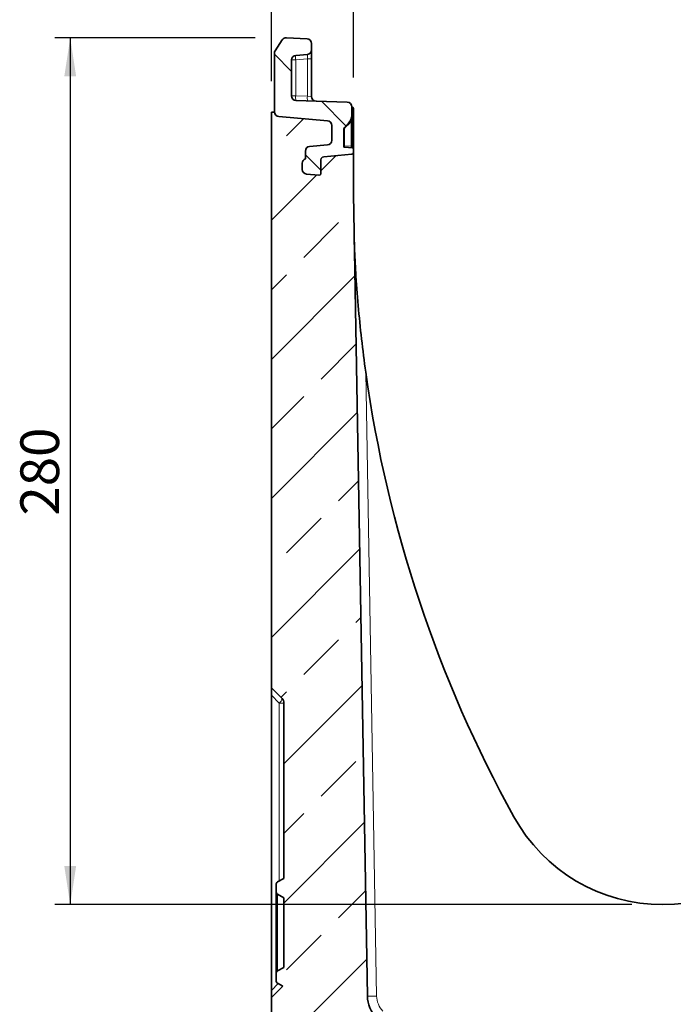
# Model space of a CAD drawing. Units: millimetres. Extents: x 15 to 416, y 5 to 292.
# Drawn here: x 174 to 216, y 175 to 239 of the extents above; entities that cross this region are included whole.
import ezdxf

# ---------------------------------------------------------------- set-up
doc = ezdxf.new("R2010")
doc.units = ezdxf.units.MM
doc.layers.add('DIMENSION', color=7, linetype='Continuous')
doc.styles.add('SLDTEXTSTYLE0', font='TXT', dxfattribs={"width": 0.605})
doc.dimstyles.new('SLDDIMSTYLE0', dxfattribs={"dimtxt": 2.5, "dimasz": 2.5, "dimexe": 0, "dimexo": 0.0625, "dimtad": 1, "dimlfac": 5, "dimrnd": 1e-09, "dimzin": 12, "dimdsep": 46, "dimtxsty": 'SLDTEXTSTYLE0', "dimsah": 1, "dimcen": 0.09, "dimadec": 0, "dimazin": 3, "dimtfac": 1, "dimtofl": 0, "dimtmove": 0, "dimatfit": 3, "dimfxl": 0, "dimfrac": 2, "dimtolj": 1, "dimtzin": 12, "dimarcsym": 0})
doc.dimstyles.new('SLDDIMSTYLE1', dxfattribs={"dimtxt": 2.5, "dimasz": 2.5, "dimexe": 0, "dimexo": 0.0625, "dimtad": 1, "dimdec": 0, "dimlfac": 5, "dimrnd": 1e-09, "dimzin": 12, "dimdsep": 46, "dimtxsty": 'SLDTEXTSTYLE0', "dimsah": 1, "dimcen": 0.09, "dimadec": 0, "dimazin": 3, "dimtfac": 1, "dimtdec": 0, "dimtofl": 0, "dimtmove": 0, "dimatfit": 3, "dimfxl": 0, "dimfrac": 2, "dimtolj": 1, "dimtzin": 12, "dimarcsym": 0})

# ---------------------------------------------------------------- blocks, each defined once
blk = doc.blocks.new('_D_2')
at = {"layer": 'DIMENSION'}
for p, q in [((195.162, 235.001), (195.162, 251.573)), ((235.162, 234.997), (235.162, 251.573)), ((195.162, 250.573), (235.162, 250.573))]:
    blk.add_line(p, q, dxfattribs=at)
for points in [[(195.162, 250.573), (197.662, 250.189), (197.662, 250.958)], [(235.162, 250.573), (232.662, 250.958), (232.662, 250.189)]]:
    blk.add_solid(points, dxfattribs=at)
at = {"layer": 'DIMENSION', "insert": (212.297, 253.796), "char_height": 2.5, "attachment_point": 1, "style": 'SLDTEXTSTYLE0'}
blk.add_mtext('200', dxfattribs=at)
blk = doc.blocks.new('_D_3')
at = {"layer": 'DIMENSION'}
for p, q in [((189.862, 234.777), (189.862, 261.573)), ((240.462, 234.777), (240.462, 261.573)), ((189.862, 260.573), (240.462, 260.573))]:
    blk.add_line(p, q, dxfattribs=at)
for points in [[(189.862, 260.573), (192.362, 260.189), (192.362, 260.958)], [(240.462, 260.573), (237.962, 260.958), (237.962, 260.189)]]:
    blk.add_solid(points, dxfattribs=at)
at = {"layer": 'DIMENSION', "insert": (212.297, 263.796), "char_height": 2.5, "attachment_point": 1, "style": 'SLDTEXTSTYLE0'}
blk.add_mtext('253', dxfattribs=at)
blk = doc.blocks.new('_D_6')
at = {"layer": 'DIMENSION'}
for p, q in [((188.818, 237.573), (175.862, 237.573)), ((176.862, 237.573), (176.862, 181.581)), ((213.162, 181.581), (175.862, 181.581))]:
    blk.add_line(p, q, dxfattribs=at)
for points in [[(176.862, 237.573), (176.477, 235.073), (177.246, 235.073)], [(176.862, 181.581), (177.246, 184.081), (176.477, 184.081)]]:
    blk.add_solid(points, dxfattribs=at)
at = {"layer": 'DIMENSION', "insert": (173.639, 206.713), "char_height": 2.5, "attachment_point": 1, "rotation": 90, "style": 'SLDTEXTSTYLE0'}
blk.add_mtext('280', dxfattribs=at)

msp = doc.modelspace()

# ---------------------------------------------------------------- hatches: boundary and pattern name
at = {"linetype": 'Continuous', "lineweight": 18}
h = msp.add_hatch(dxfattribs=at)
h.set_pattern_fill('ANSI31', angle=90, style=0)
edge = h.paths.add_edge_path(flags=0)
edge.add_arc((194.7619, 233.1113), 0.3, 0, 88)
edge.add_line((194.7723, 233.4111), (191.4514, 233.5271))
edge.add_arc((191.4619, 233.8269), 0.3, 180, 268, ccw=False)
edge.add_line((191.1619, 233.8269), (191.1619, 236.1383))
edge.add_arc((191.4619, 236.1383), 0.3, 95, 180, ccw=False)
edge.add_line((191.4357, 236.4372), (192.188, 236.503))
edge.add_arc((192.1619, 236.8018), 0.3, 275, 360)
edge.add_line((192.4619, 236.8018), (192.4619, 237.2027))
edge.add_arc((192.1619, 237.2027), 0.3, 0, 87)
edge.add_line((192.1776, 237.5023), (190.834, 237.5727))
edge.add_arc((190.8183, 237.2732), 0.3, 87, 147)
edge.add_line((190.5667, 237.4365), (190.1103, 236.7337))
edge.add_arc((190.3619, 236.5703), 0.3, 147, 180)
edge.add_line((190.0619, 236.5703), (190.0619, 232.7871))
edge.add_arc((190.3619, 232.7871), 0.3, 180, 265)
edge.add_line((190.3357, 232.4882), (193.488, 232.2124))
edge.add_arc((193.4619, 231.9136), 0.3, 0, 85, ccw=False)
edge.add_line((193.7619, 231.9136), (193.7619, 230.9521))
edge.add_arc((193.4619, 230.9521), 0.3, 275, 360, ccw=False)
edge.add_line((193.488, 230.6533), (192.3357, 230.5524))
edge.add_arc((192.3619, 230.2536), 0.3, 95, 180)
edge.add_line((192.0619, 230.2536), (192.0619, 229.7502))
edge.add_arc((192.1619, 229.4673), 0.3, 109.471221, 180)
edge.add_line((191.8619, 229.4673), (191.8619, 229.0696))
edge.add_arc((192.1619, 229.0696), 0.3, 180, 265)
edge.add_line((192.1357, 228.7708), (192.9357, 228.7008))
edge.add_arc((192.9619, 228.9996), 0.3, 265, 270)
edge.add_arc((192.9619, 228.7996), 0.1, 270, 360)
edge.add_line((193.0619, 228.7996), (193.0619, 229.6939))
edge.add_arc((193.2619, 229.6939), 0.2, 95, 180, ccw=False)
edge.add_line((193.2444, 229.8932), (195.0706, 230.053))
edge.add_arc((195.0619, 230.1526), 0.1, 275, 360)
edge.add_line((195.1619, 230.1526), (195.1619, 230.4057))
edge.add_arc((195.1119, 230.4057), 0.05, 0, 85)
edge.add_line((195.1162, 230.4555), (194.5875, 230.5017))
edge.add_arc((194.5919, 230.5515), 0.05, 180, 265, ccw=False)
edge.add_line((194.5419, 230.5515), (194.5419, 231.6172))
edge.add_arc((194.8419, 231.6172), 0.3, 135, 180, ccw=False)
edge.add_line((194.6297, 231.8293), (194.8568, 232.0565))
edge.add_arc((194.3619, 232.5514), 0.7, 315, 360)
edge.add_line((195.0619, 232.5514), (195.0619, 233.1113))
h = msp.add_hatch(dxfattribs=at)
h.set_pattern_fill('ANSI33', angle=3e-322, style=0)
edge = h.paths.add_edge_path(flags=0)
edge.add_spline(control_points=[(190.6679, 177.5272), (190.5345, 177.4503), (190.4012, 177.3733), (190.2679, 177.2963)], knot_values=[0.0759003, 0.0759003, 0.0759003, 0.0759003, 0.0782113, 0.0782113, 0.0782113, 0.0782113], weights=[1, 1, 1, 1], degree=3, periodic=0)
edge.add_spline(control_points=[(190.2679, 177.2963), (190.2488, 177.2853), (190.2314, 177.2709), (190.2169, 177.2543), (190.2077, 177.2437), (190.1996, 177.2321), (190.1928, 177.2198), (190.182, 177.2003), (190.1744, 177.1785), (190.1707, 177.1565), (190.1688, 177.1455), (190.1679, 177.1343), (190.1679, 177.1231)], knot_values=[0.0057137, 0.0057137, 0.0057137, 0.0057137, 0.0060439, 0.0060439, 0.0060439, 0.0062522, 0.0062522, 0.0062522, 0.006588, 0.006588, 0.006588, 0.0067548, 0.0067548, 0.0067548, 0.0067548], weights=[1, 1, 1, 1, 1, 1, 1, 1, 1, 1, 1, 1, 1], degree=3, periodic=0)
edge.add_line((190.1679, 177.1231), (190.1679, 176.6814))
edge.add_spline(control_points=[(190.1679, 176.6814), (190.1679, 176.6724), (190.1685, 176.6633), (190.1697, 176.6544), (190.1727, 176.6322), (190.1796, 176.6102), (190.1898, 176.5903), (190.1962, 176.5778), (190.2039, 176.566), (190.2128, 176.5551), (190.2269, 176.5377), (190.2442, 176.5226), (190.2633, 176.5109), (190.2648, 176.51), (190.2663, 176.5091), (190.2679, 176.5082)], knot_values=[0.0055734, 0.0055734, 0.0055734, 0.0055734, 0.0057081, 0.0057081, 0.0057081, 0.0060439, 0.0060439, 0.0060439, 0.0062522, 0.0062522, 0.0062522, 0.006588, 0.006588, 0.006588, 0.0066141, 0.0066141, 0.0066141, 0.0066141], weights=[1, 1, 1, 1, 1, 1, 1, 1, 1, 1, 1, 1, 1, 1, 1, 1], degree=3, periodic=0)
edge.add_spline(control_points=[(190.2679, 176.5082), (190.377, 176.4452), (190.4861, 176.3821), (190.5953, 176.3191)], knot_values=[0.1074586, 0.1074586, 0.1074586, 0.1074586, 0.1093302, 0.1093302, 0.1093302, 0.1093302], weights=[1, 1, 1, 1], degree=3, periodic=0)
edge.add_arc((190.2679, 176.5489), 0.4, 315, 324.941691, ccw=False)
edge.add_line((190.5507, 176.2661), (189.8619, 175.5772))
edge.add_line((189.8619, 175.5772), (189.8619, 168.4772))
edge.add_line((189.8619, 168.4772), (194.8619, 163.4772))
edge.add_line((194.8619, 163.4772), (194.8619, 150.4972))
edge.add_spline(control_points=[(194.8619, 150.4972), (194.0285, 149.6639), (193.1952, 148.8305), (192.3619, 147.9972)], knot_values=[0.214277, 0.214277, 0.214277, 0.214277, 0.2319546, 0.2319546, 0.2319546, 0.2319546], weights=[1, 1, 1, 1], degree=3, periodic=0)
edge.add_line((192.3619, 147.9972), (192.3619, 142.9472))
edge.add_spline(control_points=[(192.3619, 142.9472), (192.3619, 142.9604), (192.3632, 142.9738), (192.3658, 142.9867), (192.3702, 143.0087), (192.3785, 143.0302), (192.3899, 143.0494), (192.4014, 143.0686), (192.4163, 143.0862), (192.4335, 143.1005), (192.4506, 143.1149), (192.4705, 143.1265), (192.4914, 143.1344), (192.5124, 143.1423), (192.535, 143.1467), (192.5574, 143.1472), (192.5589, 143.1472), (192.5604, 143.1472), (192.5619, 143.1472)], knot_values=[0.0010265, 0.0010265, 0.0010265, 0.0010265, 0.0012263, 0.0012263, 0.0012263, 0.001565, 0.001565, 0.001565, 0.0019038, 0.0019038, 0.0019038, 0.0022425, 0.0022425, 0.0022425, 0.0025812, 0.0025812, 0.0025812, 0.0026035, 0.0026035, 0.0026035, 0.0026035], weights=[1, 1, 1, 1, 1, 1, 1, 1, 1, 1, 1, 1, 1, 1, 1, 1, 1, 1, 1], degree=3, periodic=0)
edge.add_line((192.5619, 143.1472), (193.2619, 143.1472))
edge.add_spline(control_points=[(193.2619, 143.1472), (193.2629, 143.1472), (193.264, 143.1472), (193.265, 143.1472), (193.2762, 143.1468), (193.2875, 143.1445), (193.2979, 143.1405), (193.3084, 143.1364), (193.3183, 143.1305), (193.3268, 143.1233), (193.3353, 143.116), (193.3427, 143.1072), (193.3483, 143.0975), (193.3539, 143.0878), (193.358, 143.077), (193.3601, 143.0661), (193.3622, 143.0551), (193.3624, 143.0436), (193.3608, 143.0325), (193.3591, 143.0214), (193.3555, 143.0105), (193.3503, 143.0006), (193.3451, 142.9907), (193.3381, 142.9815), (193.3299, 142.9739), (193.3232, 142.9677), (193.3155, 142.9623), (193.3073, 142.9581)], knot_values=[0.0016631, 0.0016631, 0.0016631, 0.0016631, 0.0016789, 0.0016789, 0.0016789, 0.0018467, 0.0018467, 0.0018467, 0.0020146, 0.0020146, 0.0020146, 0.0021825, 0.0021825, 0.0021825, 0.0023504, 0.0023504, 0.0023504, 0.0025183, 0.0025183, 0.0025183, 0.0026862, 0.0026862, 0.0026862, 0.0028541, 0.0028541, 0.0028541, 0.002992, 0.002992, 0.002992, 0.002992], weights=[1, 1, 1, 1, 1, 1, 1, 1, 1, 1, 1, 1, 1, 1, 1, 1, 1, 1, 1, 1, 1, 1, 1, 1, 1, 1, 1, 1], degree=3, periodic=0)
edge.add_spline(control_points=[(193.3073, 142.9581), (193.2134, 142.9103), (193.1195, 142.8625), (193.0257, 142.8146)], knot_values=[0.2543344, 0.2543344, 0.2543344, 0.2543344, 0.2559146, 0.2559146, 0.2559146, 0.2559146], weights=[1, 1, 1, 1], degree=3, periodic=0)
edge.add_spline(control_points=[(193.0257, 142.8146), (193.0067, 142.8049), (192.9886, 142.7932), (192.9721, 142.7797), (192.9461, 142.7584), (192.9234, 142.7324), (192.9059, 142.7038), (192.8884, 142.6751), (192.8756, 142.643), (192.8685, 142.6102), (192.8641, 142.5896), (192.8619, 142.5684), (192.8619, 142.5473)], knot_values=[0.0062283, 0.0062283, 0.0062283, 0.0062283, 0.0065475, 0.0065475, 0.0065475, 0.0070512, 0.0070512, 0.0070512, 0.0075549, 0.0075549, 0.0075549, 0.0078704, 0.0078704, 0.0078704, 0.0078704], weights=[1, 1, 1, 1, 1, 1, 1, 1, 1, 1, 1, 1, 1], degree=3, periodic=0)
edge.add_line((192.8619, 142.5473), (192.8619, 141.7472))
edge.add_spline(control_points=[(192.8619, 141.7472), (192.8619, 141.7374), (192.8626, 141.7275), (192.864, 141.7178), (192.8673, 141.6957), (192.8745, 141.6738), (192.8849, 141.654), (192.8954, 141.6342), (192.9093, 141.6159), (192.9257, 141.6007), (192.936, 141.5911), (192.9473, 141.5826), (192.9594, 141.5755), (192.9786, 141.564), (193.0001, 141.5557), (193.022, 141.5512), (193.0351, 141.5486), (193.0485, 141.5472), (193.0619, 141.5472)], knot_values=[0.0052256, 0.0052256, 0.0052256, 0.0052256, 0.0053723, 0.0053723, 0.0053723, 0.0057081, 0.0057081, 0.0057081, 0.0060439, 0.0060439, 0.0060439, 0.0062522, 0.0062522, 0.0062522, 0.006588, 0.006588, 0.006588, 0.0067878, 0.0067878, 0.0067878, 0.0067878], weights=[1, 1, 1, 1, 1, 1, 1, 1, 1, 1, 1, 1, 1, 1, 1, 1, 1, 1, 1], degree=3, periodic=0)
edge.add_line((193.0619, 141.5472), (194.7619, 141.5472))
edge.add_spline(control_points=[(194.7619, 141.5472), (194.7749, 141.5472), (194.7881, 141.5485), (194.8009, 141.5511), (194.8228, 141.5554), (194.8443, 141.5636), (194.8636, 141.575), (194.8829, 141.5864), (194.9005, 141.6013), (194.9149, 141.6184), (194.9293, 141.6355), (194.9409, 141.6554), (194.9489, 141.6763), (194.9568, 141.6973), (194.9612, 141.7198), (194.9618, 141.7422), (194.9618, 141.7439), (194.9619, 141.7455), (194.9619, 141.7472)], knot_values=[0.0060579, 0.0060579, 0.0060579, 0.0060579, 0.0062522, 0.0062522, 0.0062522, 0.006588, 0.006588, 0.006588, 0.0069238, 0.0069238, 0.0069238, 0.0072595, 0.0072595, 0.0072595, 0.0075953, 0.0075953, 0.0075953, 0.00762, 0.00762, 0.00762, 0.00762], weights=[1, 1, 1, 1, 1, 1, 1, 1, 1, 1, 1, 1, 1, 1, 1, 1, 1, 1, 1], degree=3, periodic=0)
edge.add_line((194.9619, 141.7472), (194.9619, 142.5472))
edge.add_line((194.9619, 142.5472), (195.7619, 142.5472))
edge.add_line((195.7619, 142.5472), (195.7619, 141.7472))
edge.add_spline(control_points=[(195.7619, 141.7472), (195.7619, 141.7374), (195.7626, 141.7275), (195.764, 141.7178), (195.7673, 141.6957), (195.7745, 141.6738), (195.7849, 141.654), (195.7954, 141.6342), (195.8093, 141.6159), (195.8257, 141.6007), (195.836, 141.5911), (195.8473, 141.5826), (195.8594, 141.5755), (195.8786, 141.564), (195.9001, 141.5557), (195.922, 141.5512), (195.9351, 141.5486), (195.9485, 141.5472), (195.9619, 141.5472)], knot_values=[0.0052256, 0.0052256, 0.0052256, 0.0052256, 0.0053723, 0.0053723, 0.0053723, 0.0057081, 0.0057081, 0.0057081, 0.0060439, 0.0060439, 0.0060439, 0.0062522, 0.0062522, 0.0062522, 0.006588, 0.006588, 0.006588, 0.0067878, 0.0067878, 0.0067878, 0.0067878], weights=[1, 1, 1, 1, 1, 1, 1, 1, 1, 1, 1, 1, 1, 1, 1, 1, 1, 1, 1], degree=3, periodic=0)
edge.add_line((195.9619, 141.5472), (197.6619, 141.5472))
edge.add_spline(control_points=[(197.6619, 141.5472), (197.6749, 141.5472), (197.6881, 141.5485), (197.7009, 141.5511), (197.7228, 141.5554), (197.7443, 141.5636), (197.7636, 141.575), (197.7829, 141.5864), (197.8005, 141.6013), (197.8149, 141.6184), (197.8293, 141.6355), (197.8409, 141.6554), (197.8489, 141.6763), (197.8568, 141.6973), (197.8612, 141.7198), (197.8618, 141.7422), (197.8618, 141.7439), (197.8619, 141.7455), (197.8619, 141.7472)], knot_values=[0.0060579, 0.0060579, 0.0060579, 0.0060579, 0.0062522, 0.0062522, 0.0062522, 0.006588, 0.006588, 0.006588, 0.0069238, 0.0069238, 0.0069238, 0.0072595, 0.0072595, 0.0072595, 0.0075953, 0.0075953, 0.0075953, 0.00762, 0.00762, 0.00762, 0.00762], weights=[1, 1, 1, 1, 1, 1, 1, 1, 1, 1, 1, 1, 1, 1, 1, 1, 1, 1, 1], degree=3, periodic=0)
edge.add_line((197.8619, 141.7472), (197.8619, 142.5473))
edge.add_spline(control_points=[(197.8619, 142.5473), (197.8619, 142.5474), (197.8619, 142.5475), (197.8619, 142.5475), (197.8618, 142.5811), (197.856, 142.6151), (197.8449, 142.6468), (197.8338, 142.6785), (197.817, 142.7087), (197.796, 142.7349), (197.775, 142.7611), (197.7492, 142.784), (197.7207, 142.8018), (197.7134, 142.8064), (197.7058, 142.8107), (197.6981, 142.8146)], knot_values=[0.0015101, 0.0015101, 0.0015101, 0.0015101, 0.001511, 0.001511, 0.001511, 0.0020146, 0.0020146, 0.0020146, 0.0025183, 0.0025183, 0.0025183, 0.0030219, 0.0030219, 0.0030219, 0.0031511, 0.0031511, 0.0031511, 0.0031511], weights=[1, 1, 1, 1, 1, 1, 1, 1, 1, 1, 1, 1, 1, 1, 1, 1], degree=3, periodic=0)
edge.add_spline(control_points=[(197.6981, 142.8146), (197.6042, 142.8625), (197.5103, 142.9103), (197.4165, 142.9581)], knot_values=[0.7515849, 0.7515849, 0.7515849, 0.7515849, 0.7531635, 0.7531635, 0.7531635, 0.7531635], weights=[1, 1, 1, 1], degree=3, periodic=0)
edge.add_spline(control_points=[(197.4165, 142.9581), (197.4142, 142.9593), (197.412, 142.9605), (197.4098, 142.9618), (197.4003, 142.9676), (197.3916, 142.9752), (197.3845, 142.9838), (197.3774, 142.9925), (197.3717, 143.0025), (197.3679, 143.013), (197.3641, 143.0235), (197.362, 143.0349), (197.3619, 143.046), (197.3617, 143.0572), (197.3635, 143.0686), (197.3671, 143.0792), (197.3707, 143.0898), (197.3762, 143.0999), (197.3831, 143.1088), (197.3899, 143.1176), (197.3985, 143.1253), (197.4079, 143.1314), (197.4173, 143.1374), (197.4279, 143.1419), (197.4388, 143.1445), (197.4463, 143.1463), (197.4541, 143.1472), (197.4619, 143.1472)], knot_values=[0.0030886, 0.0030886, 0.0030886, 0.0030886, 0.0031261, 0.0031261, 0.0031261, 0.003294, 0.003294, 0.003294, 0.0034619, 0.0034619, 0.0034619, 0.0036298, 0.0036298, 0.0036298, 0.0037976, 0.0037976, 0.0037976, 0.0039655, 0.0039655, 0.0039655, 0.0041334, 0.0041334, 0.0041334, 0.0043013, 0.0043013, 0.0043013, 0.0044174, 0.0044174, 0.0044174, 0.0044174], weights=[1, 1, 1, 1, 1, 1, 1, 1, 1, 1, 1, 1, 1, 1, 1, 1, 1, 1, 1, 1, 1, 1, 1, 1, 1, 1, 1, 1], degree=3, periodic=0)
edge.add_line((197.4619, 143.1472), (198.2619, 143.1472))
edge.add_spline(control_points=[(198.2619, 143.1472), (198.2699, 143.1472), (198.278, 143.1462), (198.2859, 143.1443), (198.2967, 143.1416), (198.3073, 143.137), (198.3166, 143.1309), (198.326, 143.1247), (198.3344, 143.1169), (198.3412, 143.108), (198.3481, 143.0991), (198.3534, 143.089), (198.3569, 143.0783), (198.3602, 143.0683), (198.3619, 143.0577), (198.3619, 143.0472)], knot_values=[0.0016769, 0.0016769, 0.0016769, 0.0016769, 0.0017987, 0.0017987, 0.0017987, 0.001968, 0.001968, 0.001968, 0.0021374, 0.0021374, 0.0021374, 0.0023068, 0.0023068, 0.0023068, 0.0024656, 0.0024656, 0.0024656, 0.0024656], weights=[1, 1, 1, 1, 1, 1, 1, 1, 1, 1, 1, 1, 1, 1, 1, 1], degree=3, periodic=0)
edge.add_line((198.3619, 143.0472), (198.3619, 141.0972))
edge.add_spline(control_points=[(198.3619, 141.0972), (199.0048, 141.1309), (199.6478, 141.1646), (200.2908, 141.1983), (200.6836, 141.2189), (201.0764, 141.2395), (201.4692, 141.2601)], knot_values=[0.2109863, 0.2109863, 0.2109863, 0.2109863, 0.2206443, 0.2206443, 0.2206443, 0.2265443, 0.2265443, 0.2265443, 0.2265443], weights=[1, 1, 1, 1, 1, 1, 1], degree=3, periodic=0)
edge.add_line((201.4692, 141.2601), (200.982, 169.1693))
edge.add_arc((198.9823, 169.1344), 2, 1, 45)
edge.add_line((200.3966, 170.5486), (196.6516, 174.2936))
edge.add_arc((198.0658, 175.7078), 2, 181, 225, ccw=False)
edge.add_line((196.0661, 175.6729), (195.1619, 227.4772))
edge.add_line((195.1619, 227.4772), (195.1619, 230.1526))
edge.add_arc((195.0619, 230.1526), 0.1, 275, 360, ccw=False)
edge.add_line((195.0706, 230.053), (193.2444, 229.8932))
edge.add_arc((193.2619, 229.6939), 0.2, 95, 180)
edge.add_line((193.0619, 229.6939), (193.0619, 228.7996))
edge.add_arc((192.9619, 228.7996), 0.1, 270, 360, ccw=False)
edge.add_arc((192.9619, 228.9996), 0.3, 265, 270, ccw=False)
edge.add_line((192.9357, 228.7008), (192.1357, 228.7708))
edge.add_arc((192.1619, 229.0696), 0.3, 180, 265, ccw=False)
edge.add_line((191.8619, 229.0696), (191.8619, 229.4673))
edge.add_arc((192.1619, 229.4673), 0.3, 109.471221, 180, ccw=False)
edge.add_line((192.0619, 229.7502), (192.0619, 230.2536))
edge.add_arc((192.3619, 230.2536), 0.3, 95, 180, ccw=False)
edge.add_line((192.3357, 230.5524), (193.488, 230.6533))
edge.add_arc((193.4619, 230.9521), 0.3, 275, 360)
edge.add_line((193.7619, 230.9521), (193.7619, 231.9136))
edge.add_arc((193.4619, 231.9136), 0.3, 0, 85)
edge.add_line((193.488, 232.2124), (190.3357, 232.4882))
edge.add_arc((190.3619, 232.7871), 0.3, 181.886648, 265, ccw=False)
edge.add_line((190.062, 232.7772), (189.8619, 232.7772))
edge.add_line((189.8619, 232.7772), (189.8619, 195.5772))
edge.add_line((189.8619, 195.5772), (190.5507, 194.8884))
edge.add_arc((190.2679, 194.6055), 0.4, 0, 45, ccw=False)
edge.add_line((190.6679, 194.6055), (190.6679, 183.2772))
edge.add_spline(control_points=[(190.6679, 183.2772), (190.5345, 183.2002), (190.4012, 183.1232), (190.2679, 183.0462)], knot_values=[0.0402571, 0.0402571, 0.0402571, 0.0402571, 0.0425665, 0.0425665, 0.0425665, 0.0425665], weights=[1, 1, 1, 1], degree=3, periodic=0)
edge.add_spline(control_points=[(190.2679, 183.0462), (190.2657, 183.045), (190.2636, 183.0437), (190.2614, 183.0424), (190.2425, 183.0305), (190.2253, 183.0151), (190.2114, 182.9976), (190.1974, 182.9801), (190.1863, 182.9599), (190.179, 182.9388), (190.1717, 182.9178), (190.1679, 182.8953), (190.1679, 182.873)], knot_values=[0.0043279, 0.0043279, 0.0043279, 0.0043279, 0.004365, 0.004365, 0.004365, 0.0047008, 0.0047008, 0.0047008, 0.0050366, 0.0050366, 0.0050366, 0.00537, 0.00537, 0.00537, 0.00537], weights=[1, 1, 1, 1, 1, 1, 1, 1, 1, 1, 1, 1, 1], degree=3, periodic=0)
edge.add_line((190.1679, 182.873), (190.1679, 182.4313))
edge.add_spline(control_points=[(190.1679, 182.4313), (190.1679, 182.4218), (190.1685, 182.4123), (190.1699, 182.4028), (190.1731, 182.3807), (190.1802, 182.3588), (190.1905, 182.3389), (190.2008, 182.3191), (190.2148, 182.3007), (190.2311, 182.2854), (190.2413, 182.2758), (190.2526, 182.2673), (190.2646, 182.26), (190.2657, 182.2594), (190.2668, 182.2588), (190.2679, 182.2581)], knot_values=[0.0052302, 0.0052302, 0.0052302, 0.0052302, 0.0053724, 0.0053724, 0.0053724, 0.0057081, 0.0057081, 0.0057081, 0.0060439, 0.0060439, 0.0060439, 0.0062522, 0.0062522, 0.0062522, 0.006271, 0.006271, 0.006271, 0.006271], weights=[1, 1, 1, 1, 1, 1, 1, 1, 1, 1, 1, 1, 1, 1, 1, 1], degree=3, periodic=0)
edge.add_spline(control_points=[(190.2679, 182.2581), (190.4012, 182.1811), (190.5345, 182.1042), (190.6679, 182.0272)], knot_values=[0.0287406, 0.0287406, 0.0287406, 0.0287406, 0.03105, 0.03105, 0.03105, 0.03105], weights=[1, 1, 1, 1], degree=3, periodic=0)
edge.add_line((190.6679, 182.0272), (190.6679, 177.5272))

# ---------------------------------------------------------------- linework, layer by layer
at = {"color": 7, "linetype": 'Continuous', "lineweight": 35}
for p, q in [((190.5667, 237.4365), (190.1103, 236.7337)), ((192.1776, 237.5023), (190.834, 237.5727)), ((192.4619, 236.8018), (192.4619, 237.2027)), ((192.4619, 236.2041), (192.4619, 236.8018)), ((190.0619, 236.5703), (190.0619, 232.7871)), ((191.1619, 236.1383), (191.1619, 233.8269)), ((192.188, 236.503), (191.4357, 236.4372)), ((192.4619, 236.2041), (192.4619, 233.7815)), ((194.7723, 233.4111), (191.4514, 233.5271)), ((189.8619, 195.5772), (189.8619, 232.7772)), ((189.8619, 232.7772), (190.062, 232.7772)), ((195.0619, 232.5514), (195.0619, 233.1113)), ((195.0619, 233.101), (195.0706, 233.1003)), ((195.1619, 233.0006), (195.1619, 230.6602)), ((190.3357, 232.4882), (193.488, 232.2124)), ((195.0619, 232.1928), (195.0619, 230.5638)), ((193.7619, 230.9521), (193.7619, 231.9136)), ((194.5419, 230.5515), (194.5419, 231.6172)), ((194.6297, 231.8293), (194.8568, 232.0565)), ((192.0619, 229.7502), (192.0619, 230.2536)), ((192.3357, 230.5524), (193.488, 230.6533)), ((195.1162, 230.4555), (194.5875, 230.5017)), ((195.0619, 230.5638), (195.0619, 230.5061)), ((195.1619, 230.6602), (195.1619, 230.4057)), ((195.1619, 230.4057), (195.1619, 230.1526)), ((193.0619, 229.6939), (193.0619, 228.7996)), ((193.2444, 229.8932), (195.0706, 230.053)), ((195.1619, 230.1526), (195.1619, 227.4772)), ((191.8619, 229.4673), (191.8619, 229.0696)), ((192.1357, 228.7708), (192.9357, 228.7008)), ((195.1619, 227.4772), (196.0661, 175.6729)), ((190.5507, 194.8884), (189.8619, 195.5772)), ((189.8619, 195.1151), (189.8619, 195.5772)), ((189.8619, 176.0394), (189.8619, 195.1151)), ((190.6679, 183.2772), (190.6679, 194.6055)), ((190.2679, 183.0462), (190.6679, 183.2772)), ((190.1679, 182.873), (190.1679, 182.4313)), ((190.1679, 177.1231), (190.1679, 182.4313)), ((190.6679, 182.0272), (190.2679, 182.2581)), ((190.6679, 177.5272), (190.6679, 182.0272)), ((190.2679, 177.2963), (190.6679, 177.5272)), ((190.1679, 177.1231), (190.1679, 176.6814)), ((189.8619, 175.5772), (190.5507, 176.2661)), ((190.5953, 176.3191), (190.2679, 176.5082)), ((189.8619, 175.5772), (189.8619, 176.0394)), ((189.8619, 168.4772), (189.8619, 175.5772))]:
    msp.add_line(p, q, dxfattribs=at)
at = {"color": 8, "linetype": 'Continuous', "lineweight": 18}
for p, q in [((191.4357, 236.1383), (191.1619, 236.1383)), ((192.188, 236.2041), (191.4357, 236.1383)), ((191.4357, 236.1383), (191.4357, 233.8269)), ((192.4619, 236.2041), (192.188, 236.2041)), ((192.188, 233.8006), (192.188, 236.2041)), ((191.4357, 233.8269), (191.1619, 233.8269)), ((191.4357, 233.8269), (192.188, 233.8006)), ((192.4619, 233.7815), (192.188, 233.8006)), ((195.0706, 233.0504), (195.0619, 233.0512)), ((195.1162, 230.6602), (195.1162, 233.0006)), ((195.1619, 233.0006), (195.1162, 233.0006)), ((195.0619, 232.1928), (195.0162, 232.1928)), ((195.0162, 230.5638), (195.0162, 232.1928)), ((194.5419, 231.6172), (194.5875, 231.6172)), ((194.5875, 231.6172), (194.5875, 230.6014)), ((194.8878, 232.0211), (194.6607, 231.794)), ((195.0619, 231.7611), (195.1075, 231.7571)), ((195.1075, 231.7571), (195.1075, 230.6602)), ((194.5419, 230.6014), (194.5875, 230.6014)), ((194.5875, 230.6014), (195.0162, 230.5638)), ((195.0619, 230.5638), (195.0162, 230.5638)), ((195.0619, 230.6602), (195.1075, 230.6602)), ((195.1075, 230.6602), (195.1075, 230.4562)), ((195.1162, 230.6602), (195.1075, 230.6602)), ((195.1162, 230.4555), (195.1162, 230.6602)), ((195.1162, 230.6602), (195.1619, 230.6602)), ((195.9627, 215.9672), (196.666, 175.6765)), ((190.3714, 194.6055), (189.8619, 195.1151)), ((190.3714, 183.106), (190.3714, 194.6055)), ((190.6679, 194.6055), (190.3714, 194.6055)), ((190.2679, 182.2581), (190.2679, 177.2963)), ((189.8619, 176.0394), (190.3077, 176.4852))]:
    msp.add_line(p, q, dxfattribs=at)
at = {"color": 8, "linetype": 'Continuous', "lineweight": 18, "flags": 128}
msp.add_lwpolyline([(190.5507, 176.2661), (190.5556, 176.2794), (190.5518, 176.3008), (190.5395, 176.3296), (190.5217, 176.3608)], dxfattribs=at)
at = {"color": 7, "linetype": 'Continuous', "lineweight": 35}
for centre, radius, start, end in [((190.8183, 237.2732), 0.3, 87, 147), ((192.1619, 237.2027), 0.3, 0, 87), ((190.3619, 236.5703), 0.3, 147, 180), ((192.1619, 236.8018), 0.3, 275, 0), ((191.4619, 236.1383), 0.3, 95, 180), ((191.4619, 233.8269), 0.3, 180, 268), ((192.7619, 233.7815), 0.3, 180, 268), ((194.7619, 233.1113), 0.3, 0, 88), ((190.3619, 232.7871), 0.3, 180, 265), ((190.3619, 232.7871), 0.3, 181.886648, 265), ((195.0619, 233.0006), 0.1, 0, 85), ((193.4619, 231.9136), 0.3, 0, 85), ((194.3619, 232.5514), 0.7, 315, 0), ((194.8419, 231.6172), 0.3, 135, 180), ((193.4619, 230.9521), 0.3, 275, 0), ((192.3619, 230.2536), 0.3, 95, 180), ((194.5919, 230.5515), 0.05, 180, 265), ((195.1119, 230.5061), 0.05, 180, 265), ((195.1119, 230.4057), 0.05, 0, 85), ((192.1619, 229.4673), 0.3, 109.471221, 180), ((193.2619, 229.6939), 0.2, 95, 180), ((195.0619, 230.1526), 0.1, 275, 0), ((192.1619, 229.0696), 0.3, 180, 265), ((192.9619, 228.9996), 0.3, 265, 270), ((192.9619, 228.7996), 0.1, 270, 0), ((278.3291, 227.4812), 83.1672, 187.957829, 208.920727), ((190.2679, 194.6055), 0.4, 0, 45), ((215.1619, 192.5812), 11, 208.920727, 331.079273), ((190.2679, 176.5489), 0.4, 315, 324.941691), ((198.0658, 175.7078), 2, 181, 225)]:
    msp.add_arc(centre, radius, start, end, dxfattribs=at)
at = {"color": 8, "linetype": 'Continuous', "lineweight": 18}
for centre, radius, start, end in [((192.3006, 236.2877), 0.8777, 170.197251, 189.802749), ((192.3098, 233.7223), 0.8803, 173.174558, 192.811765), ((193.0621, 233.696), 0.8803, 173.174558, 192.811765), ((194.9264, 233.0754), 0.1463, 350.197251, 9.802749), ((195.0662, 233.0006), 0.05, 0, 85), ((194.3575, 232.5514), 0.75, 315, 331.436462), ((194.8375, 231.6172), 0.25, 135, 180), ((194.7858, 231.9349), 0.1885, 214.076841, 228.408045), ((195.013, 232.1621), 0.1885, 214.076841, 228.408045), ((190.089, 194.9828), 0.4713, 306.81581, 348.436872), ((196.2853, 188.8979), 13.2268, 269.05054, 271.649484), ((198.0658, 175.701), 1.4, 181, 225)]:
    msp.add_arc(centre, radius, start, end, dxfattribs=at)
for centre, major_axis, ratio, start_param, end_param in [((192.1619, 236.1996), (0.0265, 0.3034), 0.0842288, 4.7348308, 6.2980309), ((194.5919, 230.6017), (0.0043, 0.1), 0.0433302, 1.5764935, 3.1396936), ((195.0119, 230.565), (-0.0044, 0.1008), 0.0426769, 3.1359817, 4.6991818)]:
    msp.add_ellipse(centre, major_axis=major_axis, ratio=ratio, start_param=start_param, end_param=end_param, dxfattribs=at)
for points, knots in [([(195.0619, 232.5514), (195.0619, 232.5506), (195.0619, 232.529), (195.0602, 232.4673), (195.0494, 232.3482), (195.0286, 232.2506), (195.0162, 232.1928)], [0, 0, 0, 0, 0.0065043, 0.1805343, 0.515098, 1, 1, 1, 1]), ([(195.0619, 231.7289), (195.0765, 231.738), (195.0917, 231.7474), (195.107, 231.7568), (195.1075, 231.7571)], [0, 0, 0, 0, 0.9685622, 1, 1, 1, 1]), ([(195.1075, 231.7571), (195.1074, 231.7564), (195.1033, 231.7207), (195.0919, 231.6221), (195.0771, 231.4822), (195.0647, 231.3501), (195.0627, 231.2819), (195.0619, 231.2551)], [0, 0, 0, 0, 0.00437502, 0.21215923, 0.58638926, 0.83754409, 1, 1, 1, 1]), ([(195.0619, 230.5061), (195.061, 230.5032), (195.0591, 230.4969), (195.0437, 230.4797), (195.029, 230.4654), (195.0187, 230.464), (195.0163, 230.4642), (195.0162, 230.4642)], [0, 0, 0, 0, 0.17851, 0.3903781, 0.8601493, 0.9938714, 1, 1, 1, 1])]:
    msp.add_open_spline(points, degree=3, knots=knots, dxfattribs=at)
at = {"color": 7, "linetype": 'Continuous', "lineweight": 35}
for points, knots in [([(195.0619, 232.5514), (195.0619, 232.5507), (195.0619, 232.5306), (195.0619, 232.4726), (195.0619, 232.3565), (195.0619, 232.2544), (195.0619, 232.1928)], [0, 0, 0, 0, 0.006136, 0.1743436, 0.5018467, 1, 1, 1, 1]), ([(195.2124, 224.5827), (195.2124, 224.5827), (195.2126, 224.5781), (195.2129, 224.5689), (195.2131, 224.5638), (195.2136, 224.5484), (195.214, 224.5376), (195.2151, 224.5051), (195.2159, 224.483), (195.2183, 224.4166), (195.22, 224.3719), (195.2251, 224.2377), (195.2286, 224.148), (195.2397, 223.8785), (195.2477, 223.6984), (195.2735, 223.1583), (195.293, 222.7981), (195.3587, 221.7175), (195.4119, 220.9968), (195.537, 219.5575), (195.609, 218.8385), (195.7717, 217.402), (195.8625, 216.6844), (195.9627, 215.9672)], [0, 0, 0, 0, 0.0019531, 0.0019531, 0.0039063, 0.0039063, 0.0078125, 0.0078125, 0.015625, 0.015625, 0.03125, 0.03125, 0.0625, 0.0625, 0.125, 0.125, 0.25, 0.25, 0.5, 0.5, 0.75, 0.75, 1, 1, 1, 1]), ([(190.2679, 183.0462), (190.2375, 183.0287), (190.212, 183.0031), (190.186, 182.958), (190.1792, 182.9416), (190.1702, 182.9079), (190.1679, 182.8907), (190.1679, 182.873)], [0, 0, 0, 0, 0.5, 0.5, 0.75, 0.75, 1, 1, 1, 1]), ([(190.1679, 182.4313), (190.1679, 182.3966), (190.1772, 182.3617), (190.2121, 182.3011), (190.2375, 182.2757), (190.2679, 182.2581)], [0, 0, 0, 0, 0.5, 0.5, 1, 1, 1, 1]), ([(190.2679, 177.2963), (190.2374, 177.2787), (190.2122, 177.2535), (190.1858, 177.2078), (190.1792, 177.1917), (190.1702, 177.1581), (190.1679, 177.1404), (190.1679, 177.1231)], [0, 0, 0, 0, 0.5, 0.5, 0.75, 0.75, 1, 1, 1, 1]), ([(190.1679, 176.6814), (190.1679, 176.6467), (190.1771, 176.6118), (190.2121, 176.5511), (190.2375, 176.5257), (190.2679, 176.5082)], [0, 0, 0, 0, 0.5, 0.5, 1, 1, 1, 1])]:
    msp.add_open_spline(points, degree=3, knots=knots, dxfattribs=at)

# ---------------------------------------------------------------- dimensions: what is measured, and where the dimension line sits
at = {"layer": 'DIMENSION'}
for base, p1, p2, picture, middle in [((240.4619, 260.5732), (189.8619, 232.7772), (240.4619, 232.7772), '_D_3', (215.1619, 260.5732)), ((235.1619, 250.5732), (195.1619, 233.0006), (235.1619, 232.9966), '_D_2', (215.1619, 250.5732))]:
    dim = msp.add_linear_dim(base=base, p1=p1, p2=p2, dimstyle='SLDDIMSTYLE0', dxfattribs=at)
    dim.commit()
    dim.dimension.update_dxf_attribs({"geometry": picture, "text_midpoint": middle, "dimtype": 160})
dim = msp.add_linear_dim(base=(176.8619, 181.5812), p1=(190.8183, 237.5732), p2=(215.1619, 181.5812), angle=90, dimstyle='SLDDIMSTYLE1', dxfattribs=at)
dim.commit()
dim.dimension.update_dxf_attribs({"geometry": '_D_6', "text_midpoint": (176.8619, 209.5772), "dimtype": 160})

doc.saveas('drawing.dxf')
